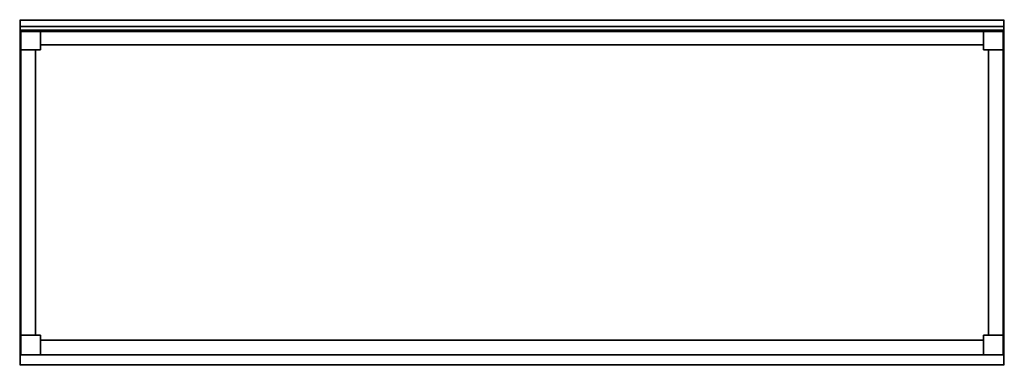
# Model space of a CAD drawing. Extents: x -1 to 2001, y -701 to 1.
import ezdxf

# ---------------------------------------------------------------- set-up
doc = ezdxf.new("R2010")
doc.units = 0
doc.header["$PDMODE"] = 35
for name, color, linetype in [('IQ_200_2D', 1, 'Continuous'), ('IQ_200_3D', 1, 'Continuous'), ('IQ_204_2D', 7, 'Continuous'), ('IQ_204_3D', 7, 'Continuous'), ('IQ_INS_3D', 3, 'Continuous')]:
    doc.layers.add(name, color=color, linetype=linetype)

msp = doc.modelspace()

# ---------------------------------------------------------------- linework, layer by layer
at = {"layer": 'IQ_200_2D'}
msp.add_lwpolyline([(0, 0), (2000, 0), (2000, -700), (0, -700)], close=True, dxfattribs=at)
at = {"layer": 'IQ_200_3D'}
for points, invisible_edges in [([(0, 0, 850), (0, -13, 910), (0, -13, 1000), (0, 0, 1000)], 1), ([(0, 0, 850), (0, -23, 900), (0, -700, 900), (0, -700, 850)], 1), ([(0, 0, 850), (0, 0, 850), (0, -20.4, 900.3), (0, -23, 900)], 10), ([(0, 0, 850), (0, 0, 850), (0, -18, 901.3), (0, -20.4, 900.3)], 10), ([(0, 0, 850), (0, 0, 850), (0, -15.9, 902.9), (0, -18, 901.3)], 10), ([(0, 0, 850), (0, 0, 850), (0, -14.3, 905), (0, -15.9, 902.9)], 10), ([(0, 0, 850), (0, 0, 850), (0, -13.3, 907.4), (0, -14.3, 905)], 10), ([(0, 0, 850), (0, 0, 850), (0, -13, 910), (0, -13.3, 907.4)], 10), ([(2000, 0, 850), (2000, 0, 850), (2000, -20.4, 900.3), (2000, -23, 900)], 10), ([(2000, 0, 850), (2000, 0, 850), (2000, -18, 901.3), (2000, -20.4, 900.3)], 10), ([(2000, 0, 850), (2000, 0, 850), (2000, -15.9, 902.9), (2000, -18, 901.3)], 10), ([(2000, 0, 850), (2000, 0, 850), (2000, -14.3, 905), (2000, -15.9, 902.9)], 10), ([(2000, 0, 850), (2000, 0, 850), (2000, -13.3, 907.4), (2000, -14.3, 905)], 10), ([(2000, 0, 850), (2000, 0, 850), (2000, -13, 910), (2000, -13.3, 907.4)], 10), ([(2000, 0, 850), (2000, -13, 910), (2000, -13, 1000), (2000, 0, 1000)], 1), ([(2000, 0, 850), (2000, -23, 900), (2000, -700, 900), (2000, -700, 850)], 1), ([(0, -13, 910), (0, -13.3, 907.4), (2000, -13.3, 907.4), (2000, -13, 910)], 2), ([(0, -13.3, 907.4), (0, -14.3, 905), (2000, -14.3, 905), (2000, -13.3, 907.4)], 10), ([(0, -14.3, 905), (0, -15.9, 902.9), (2000, -15.9, 902.9), (2000, -14.3, 905)], 10), ([(0, -15.9, 902.9), (0, -18, 901.3), (2000, -18, 901.3), (2000, -15.9, 902.9)], 10), ([(0, -18, 901.3), (0, -20.4, 900.3), (2000, -20.4, 900.3), (2000, -18, 901.3)], 10), ([(1959, -20, 200), (1959, -60, 200), (41, -60, 200), (41, -20, 200)], 2), ([(41, -60, 240), (1959, -60, 240), (1959, -20, 240), (41, -20, 240)], 1), ([(0, -20.4, 900.3), (0, -23, 900), (2000, -23, 900), (2000, -20.4, 900.3)], 8), ([(1, -60, 200), (41, -60, 200), (41, -640, 200), (1, -640, 200)], 2), ([(41, -640, 240), (41, -60, 240), (1, -60, 240), (1, -640, 240)], 1), ([(41, -640, 200), (41, -60, 200), (1959, -60, 200), (1959, -640, 200)], 15), ([(41, -640, 240), (1959, -640, 240), (1959, -60, 240), (41, -60, 240)], 15), ([(1999, -640, 200), (1959, -640, 200), (1959, -60, 200), (1999, -60, 200)], 2), ([(1999, -640, 240), (1999, -60, 240), (1959, -60, 240), (1959, -640, 240)], 4), ([(41, -680, 200), (41, -640, 200), (1959, -640, 200), (1959, -680, 200)], 2), ([(41, -680, 240), (1959, -680, 240), (1959, -640, 240), (41, -640, 240)], 4)]:
    msp.add_3dface(points, dxfattribs=dict(at, invisible_edges=invisible_edges))
for points in [[(0, -700, 850), (0, 0, 850), (2000, 0, 850), (2000, -700, 850)], [(0, 0, 850), (0, 0, 1000), (2000, 0, 1000), (2000, 0, 850)], [(0, 0, 1000), (0, -13, 1000), (2000, -13, 1000), (2000, 0, 1000)], [(0, -13, 1000), (0, -13, 910), (2000, -13, 910), (2000, -13, 1000)], [(1, -20, 50), (1, -20, 850), (41, -20, 850), (41, -20, 50)], [(1, -60, 50), (1, -60, 850), (1, -20, 850), (1, -20, 50)], [(1959, -20, 820), (1959, -50, 820), (41, -50, 820), (41, -20, 820)], [(41, -20, 850), (1959, -20, 850), (1959, -20, 820), (41, -20, 820)], [(41, -50, 820), (41, -50, 850), (41, -20, 850), (41, -20, 820)], [(41, -60, 50), (41, -20, 50), (41, -20, 850), (41, -60, 850)], [(41, -20, 240), (1959, -20, 240), (1959, -20, 200), (41, -20, 200)], [(1959, -20, 850), (1959, -50, 850), (1959, -50, 820), (1959, -20, 820)], [(1959, -20, 50), (1959, -20, 850), (1999, -20, 850), (1999, -20, 50)], [(1959, -60, 850), (1959, -20, 850), (1959, -20, 50), (1959, -60, 50)], [(1999, -20, 50), (1999, -20, 850), (1999, -60, 850), (1999, -60, 50)], [(0, -23, 900), (0, -700, 900), (2000, -700, 900), (2000, -23, 900)], [(31, -640, 820), (1, -640, 820), (1, -60, 820), (31, -60, 820)], [(1, -640, 820), (1, -640, 850), (1, -60, 850), (1, -60, 820)], [(1, -60, 820), (1, -60, 850), (31, -60, 850), (31, -60, 820)], [(1, -60, 50), (41, -60, 50), (41, -60, 850), (1, -60, 850)], [(1, -640, 240), (1, -60, 240), (1, -60, 200), (1, -640, 200)], [(31, -60, 850), (31, -640, 850), (31, -640, 820), (31, -60, 820)], [(1959, -50, 820), (1959, -50, 850), (41, -50, 850), (41, -50, 820)], [(1999, -60, 850), (1959, -60, 850), (1959, -60, 50), (1999, -60, 50)], [(1969, -60, 820), (1999, -60, 820), (1999, -640, 820), (1969, -640, 820)], [(1969, -60, 820), (1969, -640, 820), (1969, -640, 850), (1969, -60, 850)], [(1969, -60, 820), (1969, -60, 850), (1999, -60, 850), (1999, -60, 820)], [(1999, -60, 820), (1999, -60, 850), (1999, -640, 850), (1999, -640, 820)], [(1999, -640, 200), (1999, -60, 200), (1999, -60, 240), (1999, -640, 240)], [(31, -640, 850), (1, -640, 850), (1, -640, 820), (31, -640, 820)], [(1, -640, 850), (41, -640, 850), (41, -640, 50), (1, -640, 50)], [(1, -680, 50), (1, -680, 850), (1, -640, 850), (1, -640, 50)], [(41, -640, 850), (41, -680, 850), (41, -680, 50), (41, -640, 50)], [(1999, -640, 50), (1959, -640, 50), (1959, -640, 850), (1999, -640, 850)], [(1959, -640, 50), (1959, -680, 50), (1959, -680, 850), (1959, -640, 850)], [(1969, -640, 820), (1999, -640, 820), (1999, -640, 850), (1969, -640, 850)], [(1999, -640, 50), (1999, -640, 850), (1999, -680, 850), (1999, -680, 50)], [(41, -680, 820), (41, -650, 820), (1959, -650, 820), (1959, -680, 820)], [(41, -650, 820), (41, -650, 850), (1959, -650, 850), (1959, -650, 820)], [(41, -680, 820), (41, -680, 850), (41, -650, 850), (41, -650, 820)], [(1959, -680, 820), (1959, -650, 820), (1959, -650, 850), (1959, -680, 850)], [(41, -680, 50), (41, -680, 850), (1, -680, 850), (1, -680, 50)], [(41, -680, 820), (1959, -680, 820), (1959, -680, 850), (41, -680, 850)], [(41, -680, 200), (1959, -680, 200), (1959, -680, 240), (41, -680, 240)], [(1999, -680, 50), (1999, -680, 850), (1959, -680, 850), (1959, -680, 50)], [(0, -700, 900), (0, -700, 850), (2000, -700, 850), (2000, -700, 900)]]:
    msp.add_3dface(points, dxfattribs=at)
at = {"layer": 'IQ_204_2D'}
msp.add_line((0, -13), (2000, -13), dxfattribs=at)
at = {"layer": 'IQ_204_3D'}
for points in [[(1, -60, 40), (1, -20, 40), (41, -20, 40), (41, -60, 40)], [(1, -60, 50), (41, -60, 50), (41, -20, 50), (1, -20, 50)], [(1, -20, 40), (1, -20, 50), (41, -20, 50), (41, -20, 40)], [(1, -60, 40), (1, -60, 50), (1, -20, 50), (1, -20, 40)], [(41, -60, 40), (41, -20, 40), (41, -20, 50), (41, -60, 50)], [(1959, -60, 40), (1959, -20, 40), (1999, -20, 40), (1999, -60, 40)], [(1959, -60, 50), (1999, -60, 50), (1999, -20, 50), (1959, -20, 50)], [(1959, -20, 40), (1959, -20, 50), (1999, -20, 50), (1999, -20, 40)], [(1959, -60, 40), (1959, -60, 50), (1959, -20, 50), (1959, -20, 40)], [(1999, -60, 40), (1999, -20, 40), (1999, -20, 50), (1999, -60, 50)], [(1, -60, 40), (41, -60, 40), (41, -60, 50), (1, -60, 50)], [(1959, -60, 40), (1999, -60, 40), (1999, -60, 50), (1959, -60, 50)], [(1, -680, 40), (1, -640, 40), (41, -640, 40), (41, -680, 40)], [(1, -680, 50), (41, -680, 50), (41, -640, 50), (1, -640, 50)], [(1, -640, 40), (1, -640, 50), (41, -640, 50), (41, -640, 40)], [(1, -680, 40), (1, -680, 50), (1, -640, 50), (1, -640, 40)], [(41, -680, 40), (41, -640, 40), (41, -640, 50), (41, -680, 50)], [(1959, -680, 40), (1959, -640, 40), (1999, -640, 40), (1999, -680, 40)], [(1959, -680, 50), (1999, -680, 50), (1999, -640, 50), (1959, -640, 50)], [(1959, -640, 40), (1959, -640, 50), (1999, -640, 50), (1999, -640, 40)], [(1959, -680, 40), (1959, -680, 50), (1959, -640, 50), (1959, -640, 40)], [(1999, -680, 40), (1999, -640, 40), (1999, -640, 50), (1999, -680, 50)], [(1, -680, 40), (41, -680, 40), (41, -680, 50), (1, -680, 50)], [(1959, -680, 40), (1999, -680, 40), (1999, -680, 50), (1959, -680, 50)]]:
    msp.add_3dface(points, dxfattribs=at)
at = {"layer": 'IQ_INS_3D'}
for p in [(0, 0), (2000, 0), (0, -700), (2000, -700)]:
    msp.add_point(p, dxfattribs=at)

doc.saveas('drawing.dxf')
